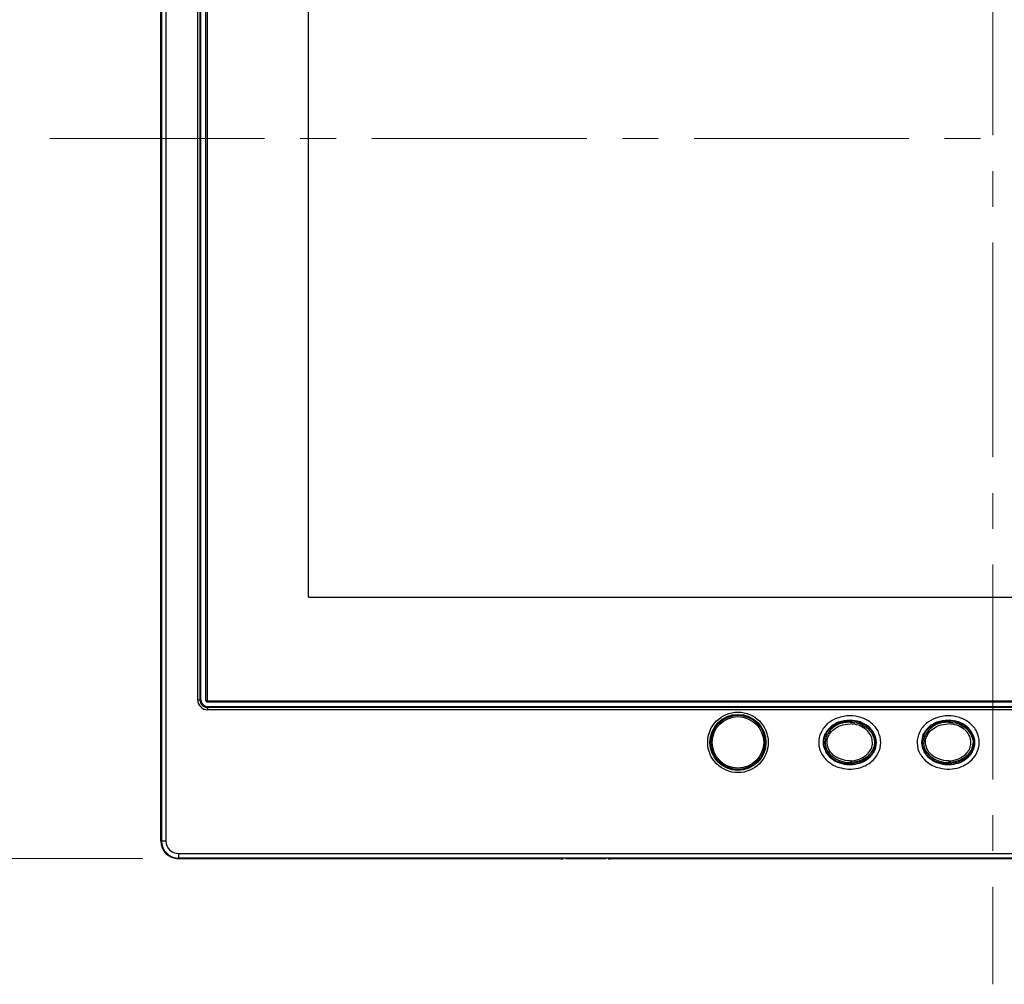
# Model space of a CAD drawing. Units: millimetres. Extents: x -2376 to 0, y 0 to 1680.
# Drawn here: x -2143 to -1923, y 668 to 884 of the extents above; entities that cross this region are included whole.
import ezdxf

# ---------------------------------------------------------------- set-up
doc = ezdxf.new("R2010")
doc.units = ezdxf.units.MM
doc.header["$LTSCALE"] = 8
doc.linetypes.add('CENTER', pattern=[9, 6, -1, 1, -1])
doc.layers.get('0').update_dxf_attribs({"lineweight": 25})
doc.layers.add('1', color=4, linetype='Continuous', lineweight=15)
doc.styles.get("Standard").update_dxf_attribs({"font": 'txt.shx', "bigfont": 'extfont.shx'})
doc.dimstyles.new('FURUNO$0', dxfattribs={"dimtxt": 3, "dimasz": 2.5, "dimexe": 1, "dimexo": 1, "dimgap": 1.5, "dimtad": 3, "dimdec": 5, "dimdsep": 46, "dimtxsty": 'Standard', "dimblk": 'OPEN30', "dimcen": 0, "dimclrd": 256, "dimclre": 256, "dimclrt": 4, "dimadec": 4, "dimazin": 2, "dimtm": 1e-09, "dimtfac": 0.8, "dimtdec": 5, "dimtmove": 0, "dimatfit": 0, "dimldrblk": 'OPEN30', "dimfxl": 0, "dimtvp": 1, "dimtolj": 1, "dimlwd": -1, "dimlwe": -1, "dimarcsym": 0})

# ---------------------------------------------------------------- blocks, each defined once
blk = doc.blocks.new('_Open30')
at = {"color": 0, "lineweight": -2}
for p, q in [((-1, 0.268), (0, 0)), ((0, 0), (-1, -0.268)), ((0, 0), (-1, 0))]:
    blk.add_line(p, q, dxfattribs=at)
blk = doc.blocks.new('*D22')
at = {"layer": '1'}
for p, q in [((-2115.95, 1018.39), (-2175.3, 1018.39)), ((-2167.3, 1002.39), (-2167.3, 712.39)), ((-2115.95, 696.39), (-2175.3, 696.39))]:
    blk.add_line(p, q, dxfattribs=at)
at = {"layer": 'Defpoints', "color": 0}
for p in [(-2107.95, 1018.39), (-2167.3, 696.39), (-2107.95, 696.39)]:
    blk.add_point(p, dxfattribs=at)
at = {"layer": '1', "xscale": 16, "yscale": 16, "zscale": 16}
for p, rotation in [((-2167.3, 1018.39), 90), ((-2167.3, 696.39), 270)]:
    blk.add_blockref('_Open30', p, dxfattribs=dict(at, rotation=rotation))
at = {"layer": '1', "insert": (-2189.3, 857.39), "char_height": 20, "attachment_point": 5, "rotation": 90}
blk.add_mtext('\\A1;322', dxfattribs=at)

msp = doc.modelspace()

# ---------------------------------------------------------------- linework, layer by layer
for p, q in [((-2111.951525, 700.385321), (-2111.951525, 1014.385321)), ((-2111.810623, 1014.385321), (-2111.810623, 700.385321)), ((-2110.811232, 1014.385321), (-2110.811232, 700.385321)), ((-2103.669519, 731.885321), (-2103.669519, 1007.885321)), ((-2103.170737, 1007.885321), (-2103.170737, 731.885321)), ((-2102.951525, 731.885321), (-2102.951525, 1007.885321)), ((-2101.851525, 731.685321), (-2101.851525, 1008.085321)), ((-2101.551525, 1007.961056), (-2101.551525, 731.809585)), ((-2078.951525, 754.885321), (-2078.951525, 984.885321)), ((-2078.951525, 754.885321), (-1772.951525, 754.885321)), ((-2103.669519, 731.885321), (-2102.951525, 731.885321)), ((-2101.851525, 731.685321), (-2101.551525, 731.809585)), ((-2101.851525, 731.685321), (-2101.551525, 731.385321)), ((-2101.551525, 731.809585), (-2101.427261, 731.685321)), ((-2101.551525, 731.385321), (-2101.427261, 731.685321)), ((-1750.351525, 731.385321), (-2101.551525, 731.385321)), ((-2101.427261, 731.685321), (-1750.475789, 731.685321)), ((-2101.451525, 730.385321), (-1750.451525, 730.385321)), ((-2101.451525, 730.166108), (-2101.451525, 730.385321)), ((-1750.451525, 730.166108), (-2101.451525, 730.166108)), ((-2101.451525, 729.667326), (-2101.451525, 730.166108)), ((-1750.451525, 729.667326), (-2101.451525, 729.667326)), ((-1962.701525, 724.652846), (-1962.701525, 724.65281)), ((-1962.050106, 725.385321), (-1962.050198, 725.385321)), ((-1953.85254, 725.385321), (-1953.852688, 725.385321)), ((-1953.201525, 724.65244), (-1953.201525, 724.653176)), ((-1940.701525, 724.652846), (-1940.701525, 724.65281)), ((-1940.050106, 725.385321), (-1940.050198, 725.385321)), ((-1931.85254, 725.385321), (-1931.852688, 725.385321)), ((-1931.201525, 724.65244), (-1931.201525, 724.653176)), ((-1953.201525, 723.839634), (-1953.201525, 723.839646)), ((-1952.668712, 723.635321), (-1952.668449, 723.635321)), ((-1931.201525, 723.839634), (-1931.201525, 723.839646)), ((-1930.668712, 723.635321), (-1930.668449, 723.635321)), ((-1962.701525, 720.11787), (-1962.701525, 720.117135)), ((-1953.201525, 720.117465), (-1953.201525, 720.1175)), ((-1952.668549, 721.135321), (-1952.668448, 721.135321)), ((-1940.701525, 720.11787), (-1940.701525, 720.117135)), ((-1931.201525, 720.117465), (-1931.201525, 720.1175)), ((-1930.668549, 721.135321), (-1930.668448, 721.135321)), ((-1962.050672, 719.385321), (-1962.050821, 719.385321)), ((-1953.85254, 719.385321), (-1953.852633, 719.385321)), ((-1940.050672, 719.385321), (-1940.050821, 719.385321)), ((-1931.85254, 719.385321), (-1931.852633, 719.385321)), ((-2111.951525, 700.385321), (-2110.811232, 700.385321)), ((-2107.951525, 697.525613), (-1743.951525, 697.525613)), ((-2107.951525, 697.525613), (-2107.951525, 696.526222)), ((-1743.951525, 696.526222), (-2107.951525, 696.526222)), ((-2107.951525, 696.526222), (-2107.951525, 696.385321)), ((-2022.530823, 696.385321), (-2107.951525, 696.385321)), ((-2022.031508, 696.401867), (-2021.976357, 696.438615)), ((-2021.477043, 696.455162), (-2012.426007, 696.455162)), ((-2011.926692, 696.438615), (-2011.871542, 696.401867)), ((-1840.530823, 696.385321), (-2011.372227, 696.385321))]:
    msp.add_line(p, q)
for radius in [6.765515, 6.268254, 6.047059, 5.75]:
    msp.add_circle((-1982.951525, 722.385321), radius)
for centre, radius, end in [((-2101.451525, 731.885321), 2.217994, 269.99999949), ((-2101.451525, 731.885321), 1.719212, 269.99999934), ((-2101.451525, 731.885321), 1.5, 269.99999965), ((-2107.951525, 700.385321), 4, 269.99999925), ((-2107.951525, 700.385321), 3.859098, 269.99999962), ((-2107.951525, 700.385321), 2.859707, 270)]:
    msp.add_arc(centre, radius, 180, end)
for centre, major_axis, start_param, end_param in [((-2022.520965, 696.386378), (0.5, 0), 4.7123889804, 6.230825447), ((-2021.520965, 696.448878), (0.5, 0), 1.5707963229, 3.0892327799), ((-2012.395965, 696.448878), (-0.5, 0), 3.1939525486, 4.7123889842), ((-2011.395965, 696.386378), (-0.5, 0), 0.0523596257, 1.5707963271)]:
    msp.add_ellipse(centre, major_axis=major_axis, ratio=0.0349207695, start_param=start_param, end_param=end_param)
for points, knots in [([(-1957.895965, 728.323878), (-1957.145965, 728.323878), (-1956.270965, 728.198878), (-1954.645965, 727.636378), (-1953.770965, 727.261378), (-1952.520965, 726.136378), (-1951.895965, 725.511378), (-1951.270965, 724.011378), (-1951.020965, 723.198878), (-1951.020965, 721.511378), (-1951.270965, 720.636378), (-1952.020965, 719.198878), (-1952.520965, 718.573878), (-1953.770965, 717.511378), (-1954.645965, 717.073878), (-1956.145965, 716.573878), (-1956.895965, 716.448878), (-1958.395965, 716.386378), (-1959.145965, 716.511378), (-1960.895965, 716.886378), (-1961.770965, 717.323878), (-1963.270965, 718.448878), (-1963.770965, 719.073878), (-1964.645965, 720.511378), (-1964.895965, 721.386378), (-1964.895965, 723.073878), (-1964.770965, 723.886378), (-1964.145965, 725.011378), (-1964.020965, 725.386378), (-1963.395965, 726.073878), (-1963.145965, 726.386378), (-1962.270965, 727.136378), (-1961.520965, 727.511378), (-1959.895965, 728.136378), (-1958.895965, 728.323878), (-1957.895965, 728.323878)], [0, 0, 0, 0, 0.0635501198, 0.0635501198, 0.1271373565, 0.1271373565, 0.1902456129, 0.1902456129, 0.2491397936, 0.2491397936, 0.3136520944, 0.3136520944, 0.3714242045, 0.3714242045, 0.4373707249, 0.4373707249, 0.4933818732, 0.4933818732, 0.549288948, 0.549288948, 0.6232485897, 0.6232485897, 0.6829073078, 0.6829073078, 0.7475055489, 0.7475055489, 0.8070168766, 0.8070168766, 0.8398726939, 0.8398726939, 0.8715175224, 0.8715175224, 0.9268793377, 0.9268793377, 1, 1, 1, 1]), ([(-1957.895965, 727.323878), (-1957.145965, 727.323878), (-1956.395965, 727.198878), (-1955.770965, 727.011378), (-1955.770965, 727.011378), (-1955.645965, 726.948878), (-1955.645965, 726.948878), (-1955.020965, 726.761378), (-1954.395965, 726.386378), (-1953.770965, 725.948878), (-1953.770965, 725.948878), (-1953.770965, 725.886378), (-1953.770965, 725.886378), (-1953.270965, 725.448878), (-1952.770965, 724.886378), (-1952.520965, 724.261378), (-1952.520965, 724.261378), (-1952.520965, 724.261378), (-1952.520965, 724.261378), (-1952.145965, 723.698878), (-1952.020965, 723.073878), (-1952.020965, 722.386378), (-1952.020965, 722.386378), (-1952.020965, 722.386378), (-1952.020965, 722.386378), (-1952.020965, 721.698878), (-1952.145965, 720.948878), (-1952.520965, 720.323878), (-1952.520965, 720.261378), (-1952.520965, 720.198878), (-1952.645965, 720.136378), (-1952.895965, 719.636378), (-1953.270965, 719.261378), (-1953.770965, 718.886378), (-1953.895965, 718.761378), (-1954.020965, 718.636378), (-1954.145965, 718.573878), (-1954.645965, 718.198878), (-1955.145965, 717.948878), (-1955.770965, 717.761378), (-1956.395965, 717.573878), (-1957.020965, 717.448878), (-1957.770965, 717.448878), (-1958.395965, 717.386378), (-1959.020965, 717.448878), (-1959.645965, 717.636378), (-1959.895965, 717.698878), (-1960.020965, 717.761378), (-1960.270965, 717.823878), (-1960.895965, 718.011378), (-1961.520965, 718.323878), (-1962.020965, 718.761378), (-1962.020965, 718.761378), (-1962.145965, 718.823878), (-1962.145965, 718.886378), (-1962.645965, 719.261378), (-1963.020965, 719.761378), (-1963.395965, 720.261378), (-1963.395965, 720.323878), (-1963.395965, 720.386378), (-1963.395965, 720.511378), (-1963.770965, 721.073878), (-1963.895965, 721.698878), (-1963.895965, 722.323878), (-1963.895965, 722.323878), (-1963.895965, 722.323878), (-1963.895965, 722.386378), (-1963.895965, 723.011378), (-1963.770965, 723.636378), (-1963.520965, 724.198878), (-1963.395965, 724.323878), (-1963.395965, 724.448878), (-1963.270965, 724.636378), (-1963.145965, 724.761378), (-1963.020965, 724.948878), (-1962.895965, 725.136378), (-1962.645965, 725.386378), (-1962.395965, 725.636378), (-1962.145965, 725.886378), (-1962.020965, 726.011378), (-1961.895965, 726.136378), (-1961.770965, 726.198878), (-1961.395965, 726.448878), (-1960.895965, 726.698878), (-1960.520965, 726.886378), (-1959.645965, 727.198878), (-1958.770965, 727.323878), (-1957.895965, 727.323878)], [0, 0, 0, 0, 0.0635501198, 0.0635501198, 0.0635501198, 0.0648987319, 0.0648987319, 0.0648987319, 0.1271373565, 0.1271373565, 0.1271373565, 0.1280175319, 0.1280175319, 0.1280175319, 0.189881511, 0.189881511, 0.189881511, 0.1902456129, 0.1902456129, 0.1902456129, 0.2491397936, 0.2491397936, 0.2491397936, 0.249484558, 0.249484558, 0.249484558, 0.3136520944, 0.3136520944, 0.3136520944, 0.3206787688, 0.3206787688, 0.3206787688, 0.3714242045, 0.3714242045, 0.3714242045, 0.3861181302, 0.3861181302, 0.3861181302, 0.4373707249, 0.4373707249, 0.4373707249, 0.4933818732, 0.4933818732, 0.4933818732, 0.549288948, 0.549288948, 0.549288948, 0.5654321486, 0.5654321486, 0.5654321486, 0.6232485897, 0.6232485897, 0.6232485897, 0.6286438076, 0.6286438076, 0.6286438076, 0.6829073078, 0.6829073078, 0.6829073078, 0.6905429142, 0.6905429142, 0.6905429142, 0.7475055489, 0.7475055489, 0.7475055489, 0.7501245683, 0.7501245683, 0.7501245683, 0.8070168766, 0.8070168766, 0.8070168766, 0.8210967916, 0.8210967916, 0.8210967916, 0.8398726939, 0.8398726939, 0.8398726939, 0.8715175224, 0.8715175224, 0.8715175224, 0.8863457431, 0.8863457431, 0.8863457431, 0.9268793377, 0.9268793377, 0.9268793377, 1, 1, 1, 1]), ([(-1957.895965, 727.198878), (-1959.270965, 727.198878), (-1961.270965, 726.636378), (-1963.270965, 724.636378), (-1963.895965, 722.511378), (-1963.395965, 720.448878), (-1962.145965, 718.823878), (-1959.020965, 717.198878), (-1955.145965, 717.636378), (-1952.645965, 720.136378), (-1952.020965, 722.261378), (-1952.520965, 724.323878), (-1953.770965, 725.948878), (-1955.770965, 726.948878), (-1957.145965, 727.198878), (-1957.895965, 727.198878)], [0, 0, 0, 0, 0.117739899, 0.1822916667, 0.25, 0.3068181818, 0.367739899, 0.4322916667, 0.617739899, 0.6822916667, 0.75, 0.8068181818, 0.867739899, 0.9322916667, 1, 1, 1, 1]), ([(-1957.895965, 726.886378), (-1958.770965, 726.886378), (-1959.520965, 726.761378), (-1960.770965, 726.323878), (-1961.270965, 726.011378), (-1962.145965, 725.323878), (-1962.520965, 724.886378), (-1963.020965, 724.073878), (-1963.270965, 723.698878), (-1963.395965, 723.073878), (-1963.395965, 722.823878), (-1963.520965, 721.948878), (-1963.395965, 721.386378), (-1962.895965, 720.261378), (-1962.395965, 719.636378), (-1961.270965, 718.761378), (-1960.645965, 718.448878), (-1959.395965, 718.011378), (-1958.645965, 717.886378), (-1957.895965, 717.886378)], [0, 0, 0, 0, 0.1490012747, 0.1490012747, 0.2602000996, 0.2602000996, 0.3701411075, 0.3701411075, 0.4426508674, 0.4426508674, 0.4907347513, 0.4907347513, 0.5933573829, 0.5933573829, 0.7277989346, 0.7277989346, 0.8634936002, 0.8634936002, 1, 1, 1, 1]), ([(-1957.895965, 718.261378), (-1958.645965, 718.261378), (-1959.270965, 718.386378), (-1960.520965, 718.823878), (-1961.145965, 719.136378), (-1962.145965, 719.948878), (-1962.520965, 720.448878), (-1962.895965, 721.511378), (-1963.020965, 722.011378), (-1963.020965, 722.761378), (-1963.020965, 723.011378), (-1962.895965, 723.573878), (-1962.645965, 723.886378), (-1962.270965, 724.636378), (-1961.895965, 725.011378), (-1961.020965, 725.698878), (-1960.520965, 725.948878), (-1959.395965, 726.386378), (-1958.645965, 726.511378), (-1957.895965, 726.511378)], [0, 0, 0, 0, 0.13650639984, 0.13650639984, 0.27220106538, 0.27220106538, 0.40664261707, 0.40664261707, 0.5092652487, 0.5092652487, 0.55734913256, 0.55734913256, 0.62985889248, 0.62985889248, 0.7397999004, 0.7397999004, 0.8509987253, 0.8509987253, 0.99999805324, 0.99999805324, 0.99999805324, 0.99999805324]), ([(-1957.895965, 726.886378), (-1957.270965, 726.886378), (-1956.645965, 726.823878), (-1955.895965, 726.573878), (-1955.395965, 726.386378), (-1955.020965, 726.198878), (-1954.520965, 725.886378), (-1954.520965, 725.886378), (-1954.395965, 725.823878), (-1954.270965, 725.761378), (-1954.270965, 725.698878), (-1954.145965, 725.636378), (-1954.020965, 725.573878), (-1953.395965, 725.011378), (-1953.020965, 724.386378), (-1952.770965, 723.886378), (-1952.770965, 723.823878), (-1952.770965, 723.823878), (-1952.770965, 723.823878), (-1952.520965, 723.198878), (-1952.395965, 722.698878), (-1952.395965, 722.386378), (-1952.395965, 722.323878), (-1952.395965, 722.261378), (-1952.395965, 722.261378), (-1952.520965, 722.011378), (-1952.520965, 721.761378), (-1952.520965, 721.448878), (-1952.645965, 721.323878), (-1952.645965, 721.136378), (-1952.770965, 720.948878), (-1952.770965, 720.761378), (-1952.895965, 720.573878), (-1953.020965, 720.386378), (-1953.145965, 720.261378), (-1953.145965, 720.136378), (-1953.270965, 720.011378), (-1953.395965, 719.823878), (-1953.520965, 719.636378), (-1953.770965, 719.511378), (-1953.770965, 719.386378), (-1953.895965, 719.323878), (-1954.020965, 719.261378), (-1954.020965, 719.198878), (-1954.145965, 719.136378), (-1954.145965, 719.073878), (-1954.270965, 719.073878), (-1954.270965, 719.011378), (-1954.270965, 719.011378), (-1954.770965, 718.698878), (-1955.270965, 718.448878), (-1955.770965, 718.261378), (-1956.520965, 718.011378), (-1957.270965, 717.886378), (-1957.895965, 717.886378)], [0, 0, 0, 0, 0.143116411, 0.143116411, 0.143116411, 0.234375, 0.234375, 0.234375, 0.25, 0.25, 0.25, 0.2640299612, 0.2640299612, 0.2640299612, 0.3713777106, 0.3713777106, 0.3713777106, 0.375, 0.375, 0.375, 0.5, 0.5, 0.5, 0.5176208027, 0.5176208027, 0.5176208027, 0.5885265985, 0.5885265985, 0.5885265985, 0.625, 0.625, 0.625, 0.663219942, 0.663219942, 0.663219942, 0.6875, 0.6875, 0.6875, 0.71875, 0.71875, 0.71875, 0.734375, 0.734375, 0.734375, 0.7429758799, 0.7429758799, 0.7429758799, 0.75, 0.75, 0.75, 0.8454021903, 0.8454021903, 0.8454021903, 1, 1, 1, 1]), ([(-1957.895965, 718.261378), (-1957.270965, 718.261378), (-1956.520965, 718.386378), (-1955.895965, 718.636378), (-1955.395965, 718.823878), (-1955.020965, 719.073878), (-1954.520965, 719.323878), (-1954.520965, 719.386378), (-1954.520965, 719.386378), (-1954.395965, 719.448878), (-1954.020965, 719.761378), (-1953.645965, 720.136378), (-1953.395965, 720.573878), (-1953.145965, 720.886378), (-1953.020965, 721.198878), (-1953.020965, 721.573878), (-1952.895965, 721.761378), (-1952.895965, 721.886378), (-1952.895965, 722.073878), (-1952.895965, 722.136378), (-1952.895965, 722.198878), (-1952.895965, 722.261378), (-1952.895965, 722.323878), (-1952.895965, 722.323878), (-1952.895965, 722.386378), (-1952.895965, 722.823878), (-1953.020965, 723.261378), (-1953.145965, 723.698878), (-1953.395965, 724.198878), (-1953.645965, 724.573878), (-1954.020965, 724.948878), (-1954.145965, 725.073878), (-1954.145965, 725.136378), (-1954.270965, 725.261378), (-1954.395965, 725.323878), (-1954.520965, 725.386378), (-1954.520965, 725.448878), (-1955.020965, 725.761378), (-1955.520965, 726.011378), (-1956.020965, 726.198878), (-1956.645965, 726.386378), (-1957.270965, 726.511378), (-1957.895965, 726.511378)], [0, 0, 0, 0, 0.149594028, 0.149594028, 0.149594028, 0.25, 0.25, 0.25, 0.2598906534, 0.2598906534, 0.2598906534, 0.3689296808, 0.3689296808, 0.3689296808, 0.4419443153, 0.4419443153, 0.4419443153, 0.4795680926, 0.4795680926, 0.4795680926, 0.490611138, 0.490611138, 0.490611138, 0.5, 0.5, 0.5, 0.5933745993, 0.5933745993, 0.5933745993, 0.697211306, 0.697211306, 0.697211306, 0.7275411887, 0.7275411887, 0.7275411887, 0.75, 0.75, 0.75, 0.8641632981, 0.8641632981, 0.8641632981, 1, 1, 1, 1]), ([(-1935.895965, 728.323878), (-1935.145965, 728.323878), (-1934.270965, 728.198878), (-1932.645965, 727.636378), (-1931.770965, 727.261378), (-1930.520965, 726.136378), (-1929.895965, 725.511378), (-1929.270965, 724.011378), (-1929.020965, 723.198878), (-1929.020965, 721.511378), (-1929.270965, 720.636378), (-1930.020965, 719.198878), (-1930.520965, 718.573878), (-1931.770965, 717.511378), (-1932.645965, 717.073878), (-1934.145965, 716.573878), (-1934.895965, 716.448878), (-1936.395965, 716.386378), (-1937.145965, 716.511378), (-1938.895965, 716.886378), (-1939.770965, 717.323878), (-1941.270965, 718.448878), (-1941.770965, 719.073878), (-1942.645965, 720.511378), (-1942.895965, 721.386378), (-1942.895965, 723.073878), (-1942.770965, 723.886378), (-1942.145965, 725.011378), (-1942.020965, 725.386378), (-1941.395965, 726.073878), (-1941.145965, 726.386378), (-1940.270965, 727.136378), (-1939.520965, 727.511378), (-1937.895965, 728.136378), (-1936.895965, 728.323878), (-1935.895965, 728.323878)], [0, 0, 0, 0, 0.0635501198, 0.0635501198, 0.1271373565, 0.1271373565, 0.1902456129, 0.1902456129, 0.2491397936, 0.2491397936, 0.3136520944, 0.3136520944, 0.3714242045, 0.3714242045, 0.4373707249, 0.4373707249, 0.4933818732, 0.4933818732, 0.549288948, 0.549288948, 0.6232485897, 0.6232485897, 0.6829073078, 0.6829073078, 0.7475055489, 0.7475055489, 0.8070168766, 0.8070168766, 0.8398726939, 0.8398726939, 0.8715175224, 0.8715175224, 0.9268793377, 0.9268793377, 1, 1, 1, 1]), ([(-1935.895965, 727.323878), (-1935.145965, 727.323878), (-1934.395965, 727.198878), (-1933.770965, 727.011378), (-1933.770965, 727.011378), (-1933.645965, 726.948878), (-1933.645965, 726.948878), (-1933.020965, 726.761378), (-1932.395965, 726.386378), (-1931.770965, 725.948878), (-1931.770965, 725.948878), (-1931.770965, 725.886378), (-1931.770965, 725.886378), (-1931.270965, 725.448878), (-1930.770965, 724.886378), (-1930.520965, 724.261378), (-1930.520965, 724.261378), (-1930.520965, 724.261378), (-1930.520965, 724.261378), (-1930.145965, 723.698878), (-1930.020965, 723.073878), (-1930.020965, 722.386378), (-1930.020965, 722.386378), (-1930.020965, 722.386378), (-1930.020965, 722.386378), (-1930.020965, 721.698878), (-1930.145965, 720.948878), (-1930.520965, 720.323878), (-1930.520965, 720.261378), (-1930.520965, 720.198878), (-1930.645965, 720.136378), (-1930.895965, 719.636378), (-1931.270965, 719.261378), (-1931.770965, 718.886378), (-1931.895965, 718.761378), (-1932.020965, 718.636378), (-1932.145965, 718.573878), (-1932.645965, 718.198878), (-1933.145965, 717.948878), (-1933.770965, 717.761378), (-1934.395965, 717.573878), (-1935.020965, 717.448878), (-1935.770965, 717.448878), (-1936.395965, 717.386378), (-1937.020965, 717.448878), (-1937.645965, 717.636378), (-1937.895965, 717.698878), (-1938.020965, 717.761378), (-1938.270965, 717.823878), (-1938.895965, 718.011378), (-1939.520965, 718.323878), (-1940.020965, 718.761378), (-1940.020965, 718.761378), (-1940.145965, 718.823878), (-1940.145965, 718.886378), (-1940.645965, 719.261378), (-1941.020965, 719.761378), (-1941.395965, 720.261378), (-1941.395965, 720.323878), (-1941.395965, 720.386378), (-1941.395965, 720.511378), (-1941.770965, 721.073878), (-1941.895965, 721.698878), (-1941.895965, 722.323878), (-1941.895965, 722.323878), (-1941.895965, 722.323878), (-1941.895965, 722.386378), (-1941.895965, 723.011378), (-1941.770965, 723.636378), (-1941.520965, 724.198878), (-1941.395965, 724.323878), (-1941.395965, 724.448878), (-1941.270965, 724.636378), (-1941.145965, 724.761378), (-1941.020965, 724.948878), (-1940.895965, 725.136378), (-1940.645965, 725.386378), (-1940.395965, 725.636378), (-1940.145965, 725.886378), (-1940.020965, 726.011378), (-1939.895965, 726.136378), (-1939.770965, 726.198878), (-1939.395965, 726.448878), (-1938.895965, 726.698878), (-1938.520965, 726.886378), (-1937.645965, 727.198878), (-1936.770965, 727.323878), (-1935.895965, 727.323878)], [0, 0, 0, 0, 0.0635501198, 0.0635501198, 0.0635501198, 0.0648987319, 0.0648987319, 0.0648987319, 0.1271373565, 0.1271373565, 0.1271373565, 0.1280175319, 0.1280175319, 0.1280175319, 0.189881511, 0.189881511, 0.189881511, 0.1902456129, 0.1902456129, 0.1902456129, 0.2491397936, 0.2491397936, 0.2491397936, 0.249484558, 0.249484558, 0.249484558, 0.3136520944, 0.3136520944, 0.3136520944, 0.3206787688, 0.3206787688, 0.3206787688, 0.3714242045, 0.3714242045, 0.3714242045, 0.3861181302, 0.3861181302, 0.3861181302, 0.4373707249, 0.4373707249, 0.4373707249, 0.4933818732, 0.4933818732, 0.4933818732, 0.549288948, 0.549288948, 0.549288948, 0.5654321486, 0.5654321486, 0.5654321486, 0.6232485897, 0.6232485897, 0.6232485897, 0.6286438076, 0.6286438076, 0.6286438076, 0.6829073078, 0.6829073078, 0.6829073078, 0.6905429142, 0.6905429142, 0.6905429142, 0.7475055489, 0.7475055489, 0.7475055489, 0.7501245683, 0.7501245683, 0.7501245683, 0.8070168766, 0.8070168766, 0.8070168766, 0.8210967916, 0.8210967916, 0.8210967916, 0.8398726939, 0.8398726939, 0.8398726939, 0.8715175224, 0.8715175224, 0.8715175224, 0.8863457431, 0.8863457431, 0.8863457431, 0.9268793377, 0.9268793377, 0.9268793377, 1, 1, 1, 1]), ([(-1935.895965, 727.198878), (-1937.270965, 727.198878), (-1939.270965, 726.636378), (-1941.270965, 724.636378), (-1941.895965, 722.511378), (-1941.395965, 720.448878), (-1940.145965, 718.823878), (-1937.020965, 717.198878), (-1933.145965, 717.636378), (-1930.645965, 720.136378), (-1930.020965, 722.261378), (-1930.520965, 724.323878), (-1931.770965, 725.948878), (-1933.770965, 726.948878), (-1935.145965, 727.198878), (-1935.895965, 727.198878)], [0, 0, 0, 0, 0.117739899, 0.1822916667, 0.25, 0.3068181818, 0.367739899, 0.4322916667, 0.617739899, 0.6822916667, 0.75, 0.8068181818, 0.867739899, 0.9322916667, 1, 1, 1, 1]), ([(-1935.895965, 726.886378), (-1936.770965, 726.886378), (-1937.520965, 726.761378), (-1938.770965, 726.323878), (-1939.270965, 726.011378), (-1940.145965, 725.323878), (-1940.520965, 724.886378), (-1941.020965, 724.073878), (-1941.270965, 723.698878), (-1941.395965, 723.073878), (-1941.395965, 722.823878), (-1941.520965, 721.948878), (-1941.395965, 721.386378), (-1940.895965, 720.261378), (-1940.395965, 719.636378), (-1939.270965, 718.761378), (-1938.645965, 718.448878), (-1937.395965, 718.011378), (-1936.645965, 717.886378), (-1935.895965, 717.886378)], [0, 0, 0, 0, 0.1490012747, 0.1490012747, 0.2602000996, 0.2602000996, 0.3701411075, 0.3701411075, 0.4426508674, 0.4426508674, 0.4907347513, 0.4907347513, 0.5933573829, 0.5933573829, 0.7277989346, 0.7277989346, 0.8634936002, 0.8634936002, 1, 1, 1, 1]), ([(-1935.895965, 718.261378), (-1936.645965, 718.261378), (-1937.270965, 718.386378), (-1938.520965, 718.823878), (-1939.145965, 719.136378), (-1940.145965, 719.948878), (-1940.520965, 720.448878), (-1940.895965, 721.511378), (-1941.020965, 722.011378), (-1941.020965, 722.761378), (-1941.020965, 723.011378), (-1940.895965, 723.573878), (-1940.645965, 723.886378), (-1940.270965, 724.636378), (-1939.895965, 725.011378), (-1939.020965, 725.698878), (-1938.520965, 725.948878), (-1937.395965, 726.386378), (-1936.645965, 726.511378), (-1935.895965, 726.511378)], [0, 0, 0, 0, 0.13650639984, 0.13650639984, 0.27220106538, 0.27220106538, 0.40664261707, 0.40664261707, 0.5092652487, 0.5092652487, 0.55734913256, 0.55734913256, 0.62985889248, 0.62985889248, 0.7397999004, 0.7397999004, 0.8509987253, 0.8509987253, 0.99999805324, 0.99999805324, 0.99999805324, 0.99999805324]), ([(-1935.895965, 726.886378), (-1935.270965, 726.886378), (-1934.645965, 726.823878), (-1933.895965, 726.573878), (-1933.395965, 726.386378), (-1933.020965, 726.198878), (-1932.520965, 725.886378), (-1932.520965, 725.886378), (-1932.395965, 725.823878), (-1932.270965, 725.761378), (-1932.270965, 725.698878), (-1932.145965, 725.636378), (-1932.020965, 725.573878), (-1931.395965, 725.011378), (-1931.020965, 724.386378), (-1930.770965, 723.886378), (-1930.770965, 723.823878), (-1930.770965, 723.823878), (-1930.770965, 723.823878), (-1930.520965, 723.198878), (-1930.395965, 722.698878), (-1930.395965, 722.386378), (-1930.395965, 722.323878), (-1930.395965, 722.261378), (-1930.395965, 722.261378), (-1930.520965, 722.011378), (-1930.520965, 721.761378), (-1930.520965, 721.448878), (-1930.645965, 721.323878), (-1930.645965, 721.136378), (-1930.770965, 720.948878), (-1930.770965, 720.761378), (-1930.895965, 720.573878), (-1931.020965, 720.386378), (-1931.145965, 720.261378), (-1931.145965, 720.136378), (-1931.270965, 720.011378), (-1931.395965, 719.823878), (-1931.520965, 719.636378), (-1931.770965, 719.511378), (-1931.770965, 719.386378), (-1931.895965, 719.323878), (-1932.020965, 719.261378), (-1932.020965, 719.198878), (-1932.145965, 719.136378), (-1932.145965, 719.073878), (-1932.270965, 719.073878), (-1932.270965, 719.011378), (-1932.270965, 719.011378), (-1932.770965, 718.698878), (-1933.270965, 718.448878), (-1933.770965, 718.261378), (-1934.520965, 718.011378), (-1935.270965, 717.886378), (-1935.895965, 717.886378)], [0, 0, 0, 0, 0.1431164112, 0.1431164112, 0.1431164112, 0.234375, 0.234375, 0.234375, 0.25, 0.25, 0.25, 0.2640299612, 0.2640299612, 0.2640299612, 0.3713777105, 0.3713777105, 0.3713777105, 0.375, 0.375, 0.375, 0.5, 0.5, 0.5, 0.5176208026, 0.5176208026, 0.5176208026, 0.5885265985, 0.5885265985, 0.5885265985, 0.625, 0.625, 0.625, 0.663219942, 0.663219942, 0.663219942, 0.6875, 0.6875, 0.6875, 0.71875, 0.71875, 0.71875, 0.734375, 0.734375, 0.734375, 0.7429758799, 0.7429758799, 0.7429758799, 0.75, 0.75, 0.75, 0.8454021904, 0.8454021904, 0.8454021904, 1, 1, 1, 1]), ([(-1935.895965, 718.261378), (-1935.270965, 718.261378), (-1934.520965, 718.386378), (-1933.895965, 718.636378), (-1933.395965, 718.823878), (-1933.020965, 719.073878), (-1932.520965, 719.323878), (-1932.520965, 719.386378), (-1932.520965, 719.386378), (-1932.395965, 719.448878), (-1932.020965, 719.761378), (-1931.645965, 720.136378), (-1931.395965, 720.573878), (-1931.145965, 720.886378), (-1931.020965, 721.198878), (-1931.020965, 721.573878), (-1930.895965, 721.761378), (-1930.895965, 721.886378), (-1930.895965, 722.073878), (-1930.895965, 722.136378), (-1930.895965, 722.198878), (-1930.895965, 722.261378), (-1930.895965, 722.323878), (-1930.895965, 722.323878), (-1930.895965, 722.386378), (-1930.895965, 722.823878), (-1931.020965, 723.261378), (-1931.145965, 723.698878), (-1931.395965, 724.198878), (-1931.645965, 724.573878), (-1932.020965, 724.948878), (-1932.145965, 725.073878), (-1932.145965, 725.136378), (-1932.270965, 725.261378), (-1932.395965, 725.323878), (-1932.520965, 725.386378), (-1932.520965, 725.448878), (-1933.020965, 725.761378), (-1933.520965, 726.011378), (-1934.020965, 726.198878), (-1934.645965, 726.386378), (-1935.270965, 726.511378), (-1935.895965, 726.511378)], [0, 0, 0, 0, 0.1495940281, 0.1495940281, 0.1495940281, 0.25, 0.25, 0.25, 0.2598906534, 0.2598906534, 0.2598906534, 0.3689296807, 0.3689296807, 0.3689296807, 0.4419443152, 0.4419443152, 0.4419443152, 0.4795680947, 0.4795680947, 0.4795680947, 0.490611138, 0.490611138, 0.490611138, 0.5, 0.5, 0.5, 0.5933745992, 0.5933745992, 0.5933745992, 0.6972113015, 0.6972113015, 0.6972113015, 0.7275411886, 0.7275411886, 0.7275411886, 0.75, 0.75, 0.75, 0.8641632984, 0.8641632984, 0.8641632984, 1, 1, 1, 1])]:
    msp.add_open_spline(points, degree=3, knots=knots)
at = {"layer": '1', "linetype": 'CENTER'}
for p, q in [((-1925.951525, 1050.119355), (-1925.951525, 668.298231)), ((-2136.757817, 857.385321), (-1715.448407, 857.385321))]:
    msp.add_line(p, q, dxfattribs=at)

# ---------------------------------------------------------------- dimensions: what is measured, and where the dimension line sits
at = {"layer": '1'}
dim = msp.add_linear_dim(base=(-2167.297495, 696.385321), p1=(-2107.951525, 1018.385321), p2=(-2107.951525, 696.385321), angle=90, dimstyle='FURUNO$0', override={"dimscale": 8, "dimtxt": 2.5, "dimasz": 2, "dimclrt": 256}, dxfattribs=at)
dim.commit()
dim.dimension.update_dxf_attribs({"geometry": '*D22', "text_midpoint": (-2167.297495, 857.385321), "dimtype": 160})

doc.saveas('drawing.dxf')
